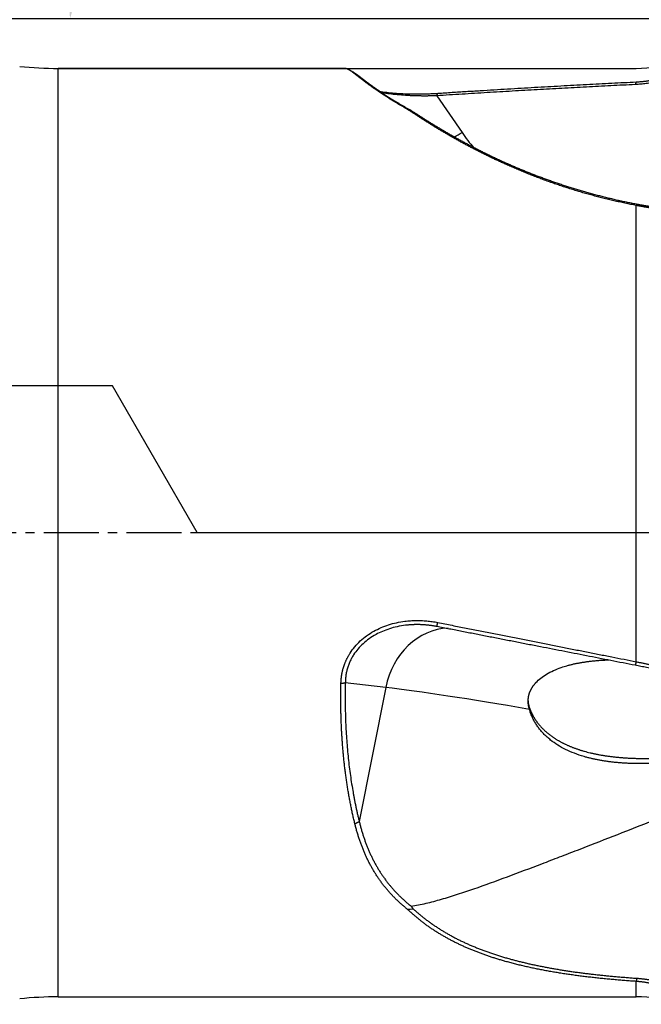
# Model space of a CAD drawing. Units: millimetres. Extents: x 156 to 274, y 222 to 296.
# Drawn here: x 241 to 249, y 237 to 251 of the extents above; entities that cross this region are included whole.
import ezdxf

# ---------------------------------------------------------------- set-up
doc = ezdxf.new("R2010")
doc.units = ezdxf.units.MM
doc.linetypes.add('CENTER2', pattern=[1.125, 0.75, -0.125, 0.125, -0.125])
for name, color, linetype in [('1', 4, 'Continuous'), ('4', 2, 'CENTER2'), ('NOCUT', 7, 'Continuous')]:
    doc.layers.add(name, color=color, linetype=linetype)
doc.styles.add('cesky', font='simplex.shx')
doc.dimstyles.get("Standard").update_dxf_attribs({"dimtxt": 0.18, "dimasz": 0.18, "dimexe": 0.18, "dimexo": 0.0625, "dimgap": 0.09, "dimtad": 0, "dimtih": 1, "dimtoh": 1, "dimdec": 4, "dimzin": 0, "dimdsep": 46, "dimtxsty": 'Standard', "dimcen": 0.09, "dimadec": 0, "dimazin": 0, "dimtfac": 1, "dimtdec": 4, "dimtofl": 0, "dimtmove": 0, "dimatfit": 3, "dimfxl": 1, "dimtolj": 1, "dimtzin": 0, "dimarcsym": 0})

# ---------------------------------------------------------------- blocks, each defined once
blk = doc.blocks.new('*D10')
at = {"color": 254, "lineweight": -2, "transparency": 16777216}
for p, q in [((257.144, 252.731), (257.144, 267.308)), ((255.144, 250.731), (240.567, 250.731))]:
    blk.add_line(p, q, dxfattribs=at)
blk.add_arc((257.144, 250.731), 15.577, 102.9009, 167.0991, dxfattribs=at)
at = {"color": 254, "lineweight": 13, "transparency": 16777216}
for points in [[(253.601, 266.495), (253.732, 265.336), (257.144, 266.308)], [(242.54, 254.143), (241.381, 254.275), (241.567, 250.731)]]:
    blk.add_solid(points, dxfattribs=at)
at = {"layer": 'Defpoints', "color": 0, "lineweight": 13, "transparency": 16777216}
for p in [(243.654, 258.52), (257.144, 252.731), (255.144, 250.731), (259.144, 250.731), (257.144, 248.731)]:
    blk.add_point(p, dxfattribs=at)
at = {"color": 254, "transparency": 16777216, "insert": (243.151, 266.157), "char_height": 3.5, "attachment_point": 5, "rotation": 42.212, "style": 'cesky'}
blk.add_mtext('\\A1;90°', dxfattribs=at)

msp = doc.modelspace()

# ---------------------------------------------------------------- linework, layer by layer
at = {"layer": '1'}
for p, q in [((245.3099, 250.0576), (241.4082, 250.0576)), ((241.4082, 237.4047), (241.4082, 250.0576)), ((246.5656, 249.6841), (246.9093, 249.1857)), ((249.2833, 241.9719), (249.2833, 248.1887)), ((245.8697, 241.6211), (245.319, 241.6855)), ((245.8697, 241.6211), (245.5087, 239.7941)), ((249.2833, 237.4047), (249.2833, 237.6145)), ((241.4082, 237.4047), (249.2833, 237.4047))]:
    msp.add_line(p, q, dxfattribs=at)
for centre, radius, start, end in [((241.4082, 255.0576), 5, 263.95531, 270), ((241.4082, 232.4047), 5, 90, 96.04469), ((249.2833, 235.8047), 1.6, 69.44396, 90)]:
    msp.add_arc(centre, radius, start, end, dxfattribs=at)
for centre, major_axis, ratio, start_param, end_param in [((246.7156, 249.6365), (-0.8233, -0.5676), 0.483262, 1.3470979, 1.4742098), ((250.2928, 251.2922), (-3.6752, -1.5789), 0.871395, 0.1729583, 0.2499845), ((246.7156, 241.4309), (-0.1162, -0.9932), 0.865827, 3.2711783, 4.621646), ((250.0992, 240.6701), (-4.9052, 0.9692), 0.04534, 5.2026349, 5.7609737)]:
    msp.add_ellipse(centre, major_axis=major_axis, ratio=ratio, start_param=start_param, end_param=end_param, dxfattribs=at)
for points, knots in [([(245.4495, 249.9824), (245.4471, 249.9844), (245.4422, 249.9882), (245.4351, 249.9937), (245.4281, 249.999), (245.4213, 250.0041), (245.4145, 250.0089), (245.408, 250.0135), (245.4015, 250.0179), (245.3953, 250.0221), (245.3891, 250.026), (245.3831, 250.0297), (245.3772, 250.0331), (245.3715, 250.0364), (245.3659, 250.0394), (245.3605, 250.0421), (245.3552, 250.0447), (245.35, 250.047), (245.345, 250.0491), (245.3401, 250.0509), (245.3353, 250.0526), (245.3307, 250.054), (245.3263, 250.0552), (245.322, 250.0561), (245.3178, 250.0568), (245.3137, 250.0573), (245.3103, 250.0575), (245.3082, 250.0576), (245.3073, 250.0576)], [0, 0, 0, 0, 0.0393728, 0.0787085, 0.1180077, 0.1572708, 0.1964984, 0.2356909, 0.2748488, 0.3139726, 0.3530627, 0.3921198, 0.4311442, 0.4701365, 0.5090971, 0.5480266, 0.5869255, 0.6257942, 0.6646333, 0.7034432, 0.7422245, 0.7809777, 0.8197032, 0.8584016, 0.8970734, 0.9357191, 0.9743392, 1, 1, 1, 1]), ([(249.2833, 249.8736), (249.2902, 249.8739), (249.304, 249.8747), (249.3247, 249.8761), (249.3453, 249.8778), (249.3658, 249.8796), (249.3862, 249.8818), (249.4066, 249.8841), (249.4268, 249.8867), (249.447, 249.8895), (249.4671, 249.8925), (249.4871, 249.8957), (249.507, 249.8991), (249.5267, 249.9028), (249.5464, 249.9066), (249.566, 249.9107), (249.5855, 249.9149), (249.6048, 249.9194), (249.624, 249.9241), (249.6432, 249.9289), (249.6622, 249.934), (249.681, 249.9392), (249.6998, 249.9446), (249.7184, 249.9503), (249.7369, 249.956), (249.7553, 249.962), (249.7735, 249.9682), (249.7916, 249.9745), (249.8096, 249.9809), (249.8274, 249.9876), (249.8392, 249.9922), (249.8451, 249.9944)], [0, 0, 0, 0, 0.0364323, 0.0727213, 0.1088675, 0.1448714, 0.1807333, 0.2164538, 0.2520333, 0.2874722, 0.3227709, 0.3579299, 0.3929497, 0.4278306, 0.4625731, 0.4971777, 0.5316448, 0.5659748, 0.6001682, 0.6342254, 0.6681469, 0.7019332, 0.7355847, 0.7691018, 0.802485, 0.8357349, 0.8688518, 0.9018363, 0.9346888, 0.9674099, 1, 1, 1, 1]), ([(246.1637, 249.5018), (246.1576, 249.5051), (246.1456, 249.5118), (246.1278, 249.5219), (246.1102, 249.5319), (246.0928, 249.5419), (246.0756, 249.5519), (246.0585, 249.5618), (246.0417, 249.5717), (246.0251, 249.5816), (246.0087, 249.5914), (245.9925, 249.6012), (245.9765, 249.6109), (245.9607, 249.6206), (245.9451, 249.6303), (245.9296, 249.6399), (245.9144, 249.6495), (245.8994, 249.659), (245.8846, 249.6684), (245.87, 249.6778), (245.8556, 249.6872), (245.8414, 249.6965), (245.8273, 249.7057), (245.8135, 249.7149), (245.7999, 249.724), (245.7865, 249.733), (245.7733, 249.7419), (245.7603, 249.7508), (245.7475, 249.7596), (245.7349, 249.7684), (245.7224, 249.777), (245.7102, 249.7856), (245.6982, 249.7941), (245.6864, 249.8025), (245.6748, 249.8108), (245.6634, 249.819), (245.6522, 249.8271), (245.6412, 249.8352), (245.6303, 249.8431), (245.6197, 249.8509), (245.6093, 249.8586), (245.5991, 249.8663), (245.5891, 249.8738), (245.5793, 249.8812), (245.5697, 249.8885), (245.5603, 249.8956), (245.551, 249.9027), (245.542, 249.9096), (245.5332, 249.9164), (245.5246, 249.9231), (245.5162, 249.9297), (245.508, 249.9361), (245.5, 249.9424), (245.4922, 249.9485), (245.4845, 249.9546), (245.4771, 249.9604), (245.4699, 249.9662), (245.4629, 249.9718), (245.4561, 249.9772), (245.4517, 249.9807), (245.4495, 249.9824)], [0, 0, 0, 0, 0.0164652, 0.032937, 0.0494167, 0.0659054, 0.0824043, 0.0989144, 0.115437, 0.1319732, 0.1485241, 0.1650909, 0.1816747, 0.1982766, 0.2148978, 0.2315394, 0.2482024, 0.2648881, 0.2815975, 0.2983317, 0.3150919, 0.3318791, 0.3486944, 0.3655389, 0.3824137, 0.3993199, 0.4162585, 0.4332305, 0.4502371, 0.4672793, 0.4843581, 0.5014746, 0.5186298, 0.5358247, 0.5530603, 0.5703377, 0.5876578, 0.6050216, 0.6224301, 0.6398844, 0.6573853, 0.6749338, 0.6925309, 0.7101775, 0.7278746, 0.7456231, 0.7634239, 0.7812779, 0.7991861, 0.8171493, 0.8351684, 0.8532444, 0.871378, 0.8895702, 0.9078217, 0.9261335, 0.9445065, 0.9629413, 0.9814389, 1, 1, 1, 1]), ([(245.5087, 249.9501), (245.5108, 249.9485), (245.5149, 249.9454), (245.5212, 249.9404), (245.5278, 249.9354), (245.5345, 249.9302), (245.5415, 249.9248), (245.5486, 249.9194), (245.5559, 249.9138), (245.5634, 249.908), (245.5711, 249.9021), (245.5791, 249.8961), (245.5872, 249.89), (245.5955, 249.8838), (245.604, 249.8774), (245.6127, 249.8709), (245.6216, 249.8642), (245.6307, 249.8575), (245.6401, 249.8506), (245.6496, 249.8436), (245.6594, 249.8365), (245.6693, 249.8293), (245.6795, 249.8219), (245.6899, 249.8145), (245.7004, 249.8069), (245.7113, 249.7992), (245.7223, 249.7915), (245.7335, 249.7836), (245.745, 249.7756), (245.7567, 249.7675), (245.7686, 249.7593), (245.7807, 249.751), (245.793, 249.7426), (245.8056, 249.7341), (245.8184, 249.7255), (245.8314, 249.7168), (245.8447, 249.708), (245.8581, 249.6992), (245.8718, 249.6902), (245.8858, 249.6812), (245.8999, 249.6721), (245.9143, 249.6629), (245.929, 249.6536), (245.9439, 249.6442), (245.959, 249.6348), (245.9743, 249.6253), (245.9899, 249.6157), (246.0057, 249.606), (246.0218, 249.5963), (246.0381, 249.5865), (246.0546, 249.5767), (246.0714, 249.5668), (246.0885, 249.5568), (246.1057, 249.5467), (246.1233, 249.5366), (246.141, 249.5265), (246.1591, 249.5163), (246.1773, 249.506), (246.1958, 249.4958), (246.2084, 249.4889), (246.2146, 249.4854)], [0, 0, 0, 0, 0.0177407, 0.0354444, 0.0531122, 0.0707451, 0.088344, 0.1059099, 0.1234439, 0.1409469, 0.1584199, 0.1758641, 0.1932803, 0.2106697, 0.2280332, 0.245372, 0.262687, 0.2799792, 0.2972499, 0.3144999, 0.3317303, 0.3489423, 0.3661369, 0.3833151, 0.4004781, 0.4176269, 0.4347625, 0.4518861, 0.4689987, 0.4861015, 0.5031955, 0.5202817, 0.5373614, 0.5544356, 0.5715053, 0.5885717, 0.6056358, 0.6226988, 0.6397617, 0.6568257, 0.6738918, 0.6909612, 0.7080348, 0.7251139, 0.7421995, 0.7592927, 0.7763945, 0.7935062, 0.8106287, 0.8277631, 0.8449105, 0.862072, 0.8792487, 0.8964417, 0.9136519, 0.9308805, 0.9481286, 0.9653972, 0.9826873, 1, 1, 1, 1]), ([(246.5792, 249.7188), (246.6439, 249.723), (246.7728, 249.7314), (246.965, 249.7436), (247.1552, 249.7554), (247.3435, 249.767), (247.5297, 249.7782), (247.714, 249.7891), (247.8963, 249.7996), (248.0765, 249.8099), (248.2548, 249.8198), (248.4311, 249.8295), (248.6054, 249.8389), (248.7777, 249.848), (248.948, 249.8568), (249.1163, 249.8653), (249.2279, 249.8708), (249.2833, 249.8736)], [0, 0, 0, 0, 0.0718047, 0.1428754, 0.2132121, 0.2828147, 0.3516834, 0.419818, 0.4872186, 0.5538853, 0.6198179, 0.6850166, 0.7494812, 0.8132119, 0.8762086, 0.9384713, 1, 1, 1, 1]), ([(245.7873, 249.7442), (245.7933, 249.7433), (245.833, 249.7377), (245.9089, 249.7285), (246.0183, 249.7189), (246.1057, 249.714), (246.1687, 249.7117), (246.2056, 249.7107), (246.2426, 249.71), (246.2796, 249.7096), (246.3168, 249.7096), (246.354, 249.7099), (246.3914, 249.7105), (246.4288, 249.7115), (246.4663, 249.7128), (246.5039, 249.7145), (246.5416, 249.7165), (246.5666, 249.718), (246.5792, 249.7188)], [0, 0, 0, 0, 0.0246783, 0.161494, 0.3009099, 0.44424, 0.4900298, 0.5357974, 0.5815785, 0.6274084, 0.6733227, 0.7193566, 0.765545, 0.8119226, 0.8585234, 0.9053813, 0.9525293, 1, 1, 1, 1]), ([(246.5656, 249.6841), (246.5595, 249.6839), (246.5473, 249.6835), (246.5291, 249.6829), (246.511, 249.6824), (246.493, 249.682), (246.4752, 249.6817), (246.4575, 249.6815), (246.44, 249.6813), (246.4226, 249.6812), (246.4054, 249.6811), (246.3884, 249.6812), (246.3715, 249.6812), (246.3548, 249.6814), (246.3383, 249.6816), (246.322, 249.6819), (246.3058, 249.6823), (246.2898, 249.6827), (246.274, 249.6831), (246.2584, 249.6837), (246.243, 249.6842), (246.2277, 249.6848), (246.2127, 249.6855), (246.1978, 249.6862), (246.1831, 249.687), (246.1686, 249.6878), (246.1544, 249.6886), (246.1067, 249.6916), (246.0281, 249.6978), (245.9225, 249.7092), (245.8551, 249.7187), (245.8225, 249.7238), (245.8214, 249.724)], [0, 0, 0, 0, 0.0247032, 0.0491636, 0.0733812, 0.0973562, 0.1210888, 0.144579, 0.1678271, 0.1908332, 0.2135975, 0.23612, 0.2584011, 0.2804408, 0.3022394, 0.323797, 0.3451139, 0.3661902, 0.3870261, 0.4076218, 0.4279777, 0.4480939, 0.4679706, 0.4876081, 0.5070066, 0.5261665, 0.545088, 0.5637714, 0.7159216, 0.8596237, 0.9951091, 1, 1, 1, 1]), ([(249.2833, 248.1894), (249.2704, 248.1919), (249.2447, 248.1969), (249.2063, 248.2045), (249.168, 248.2123), (249.1298, 248.2203), (249.0918, 248.2285), (249.0539, 248.2368), (249.0162, 248.2452), (248.9786, 248.2538), (248.9411, 248.2626), (248.9038, 248.2715), (248.8667, 248.2806), (248.8297, 248.2898), (248.7928, 248.2992), (248.7561, 248.3087), (248.7195, 248.3184), (248.6831, 248.3282), (248.6468, 248.3382), (248.6107, 248.3483), (248.5747, 248.3586), (248.5388, 248.369), (248.5031, 248.3795), (248.4676, 248.3902), (248.4321, 248.401), (248.3969, 248.412), (248.3617, 248.4231), (248.3268, 248.4343), (248.2919, 248.4457), (248.2572, 248.4571), (248.2227, 248.4688), (248.1883, 248.4805), (248.154, 248.4924), (248.1199, 248.5044), (248.0859, 248.5165), (248.0521, 248.5287), (248.0184, 248.5411), (247.9849, 248.5536), (247.9515, 248.5662), (247.9183, 248.5789), (247.8852, 248.5917), (247.8522, 248.6046), (247.8194, 248.6176), (247.7868, 248.6308), (247.7542, 248.644), (247.7219, 248.6574), (247.6896, 248.6708), (247.6576, 248.6843), (247.6256, 248.698), (247.5938, 248.7117), (247.5622, 248.7255), (247.5307, 248.7394), (247.4924, 248.7565), (247.4476, 248.7768), (247.3965, 248.8003), (247.346, 248.824), (247.296, 248.8478), (247.2467, 248.8718), (247.1979, 248.8959), (247.1496, 248.92), (247.102, 248.9443), (247.0549, 248.9687), (247.0083, 248.9931), (246.9624, 249.0176), (246.917, 249.0421), (246.8722, 249.0667), (246.828, 249.0913), (246.7843, 249.116), (246.7412, 249.1406), (246.6987, 249.1652), (246.6568, 249.1898), (246.6154, 249.2144), (246.5746, 249.2389), (246.5343, 249.2634), (246.4947, 249.2878), (246.4556, 249.3121), (246.4171, 249.3363), (246.3792, 249.3604), (246.3418, 249.3844), (246.305, 249.4082), (246.2688, 249.4319), (246.2331, 249.4554), (246.198, 249.4787), (246.1751, 249.4941), (246.1637, 249.5018)], [0, 0, 0, 0, 0.0100457, 0.0200729, 0.0300823, 0.0400742, 0.0500491, 0.0600076, 0.0699502, 0.0798773, 0.0897895, 0.0996872, 0.1095709, 0.1194412, 0.1292986, 0.1391435, 0.1489766, 0.1587982, 0.1686089, 0.1784093, 0.1881998, 0.197981, 0.2077534, 0.2175175, 0.2272739, 0.237023, 0.2467654, 0.2565017, 0.2662323, 0.2759578, 0.2856787, 0.2953955, 0.3051088, 0.3148192, 0.3245271, 0.334233, 0.3439376, 0.3536414, 0.3633448, 0.3730484, 0.3827528, 0.3924585, 0.402166, 0.4118759, 0.4215887, 0.4313048, 0.441025, 0.4507496, 0.4604793, 0.4702145, 0.4799558, 0.4897037, 0.4994587, 0.5156485, 0.5318108, 0.547948, 0.5640628, 0.5801575, 0.5962348, 0.6122972, 0.6283473, 0.6443876, 0.6604208, 0.6764494, 0.6924759, 0.708503, 0.7245332, 0.7405692, 0.7566134, 0.7726685, 0.788737, 0.8048215, 0.8209246, 0.8370487, 0.8531964, 0.8693703, 0.8855728, 0.9018064, 0.9180737, 0.934377, 0.9507189, 0.9671017, 0.983528, 1, 1, 1, 1]), ([(246.2457, 249.4664), (246.2515, 249.4626), (246.263, 249.455), (246.2806, 249.4435), (246.2983, 249.4319), (246.3163, 249.4203), (246.3343, 249.4087), (246.3526, 249.3969), (246.371, 249.3852), (246.3896, 249.3733), (246.4084, 249.3614), (246.4274, 249.3495), (246.4465, 249.3375), (246.4658, 249.3255), (246.4853, 249.3134), (246.505, 249.3013), (246.5249, 249.2891), (246.5449, 249.2769), (246.5651, 249.2646), (246.5855, 249.2523), (246.6061, 249.2399), (246.6269, 249.2276), (246.6478, 249.2152), (246.669, 249.2027), (246.6903, 249.1902), (246.7118, 249.1777), (246.7335, 249.1652), (246.7554, 249.1526), (246.7775, 249.14), (246.7998, 249.1274), (246.8222, 249.1148), (246.8449, 249.1021), (246.8677, 249.0894), (246.8908, 249.0768), (246.914, 249.064), (246.9374, 249.0513), (246.961, 249.0386), (246.9849, 249.0259), (247.0089, 249.0131), (247.0331, 249.0003), (247.0575, 248.9876), (247.0821, 248.9748), (247.1069, 248.9621), (247.1319, 248.9493), (247.1571, 248.9366), (247.1825, 248.9238), (247.2081, 248.9111), (247.2339, 248.8983), (247.2599, 248.8856), (247.2861, 248.8729), (247.3126, 248.8602), (247.3392, 248.8475), (247.366, 248.8349), (247.393, 248.8222), (247.4202, 248.8096), (247.4477, 248.797), (247.4753, 248.7845), (247.5032, 248.7719), (247.5312, 248.7594), (247.567, 248.7437), (247.6106, 248.7247), (247.6623, 248.7026), (247.7147, 248.6807), (247.7677, 248.659), (247.8213, 248.6374), (247.8756, 248.616), (247.9305, 248.5949), (247.986, 248.5739), (248.0422, 248.5532), (248.099, 248.5327), (248.1565, 248.5125), (248.2145, 248.4926), (248.2733, 248.4729), (248.3326, 248.4535), (248.3926, 248.4345), (248.4532, 248.4157), (248.5145, 248.3973), (248.5763, 248.3793), (248.6389, 248.3616), (248.702, 248.3442), (248.7658, 248.3273), (248.8302, 248.3108), (248.8952, 248.2947), (248.9608, 248.279), (249.0271, 248.2638), (249.0939, 248.249), (249.1614, 248.2347), (249.2295, 248.2209), (249.2752, 248.2121), (249.2981, 248.2077)], [0, 0, 0, 0, 0.0083956, 0.0167923, 0.0251905, 0.0335906, 0.041993, 0.050398, 0.0588061, 0.0672175, 0.0756327, 0.0840521, 0.092476, 0.1009048, 0.1093388, 0.1177785, 0.1262242, 0.1346763, 0.1431352, 0.1516011, 0.1600746, 0.1685559, 0.1770455, 0.1855436, 0.1940507, 0.2025671, 0.2110932, 0.2196294, 0.2281759, 0.2367332, 0.2453016, 0.2538815, 0.2624733, 0.2710772, 0.2796936, 0.2883229, 0.2969654, 0.3056215, 0.3142915, 0.3229758, 0.3316747, 0.3403885, 0.3491176, 0.3578623, 0.366623, 0.3753999, 0.3841934, 0.3930039, 0.4018317, 0.4106771, 0.4195403, 0.4284218, 0.4373219, 0.4462408, 0.4551789, 0.4641366, 0.473114, 0.4821115, 0.4911295, 0.5001682, 0.5164034, 0.532696, 0.5490476, 0.56546, 0.5819348, 0.5984736, 0.6150781, 0.6317498, 0.6484903, 0.6653011, 0.6821839, 0.69914, 0.7161711, 0.7332785, 0.7504638, 0.7677284, 0.7850736, 0.802501, 0.8200118, 0.8376074, 0.8552892, 0.8730585, 0.8909166, 0.9088648, 0.9269042, 0.9450363, 0.9632621, 0.981583, 1, 1, 1, 1]), ([(249.8451, 248.1159), (249.8388, 248.1163), (249.8262, 248.1171), (249.8072, 248.1183), (249.7882, 248.1197), (249.7693, 248.1212), (249.7504, 248.1227), (249.7315, 248.1243), (249.7127, 248.1261), (249.6939, 248.1279), (249.6752, 248.1298), (249.6565, 248.1317), (249.6379, 248.1338), (249.6194, 248.1359), (249.6009, 248.1381), (249.5825, 248.1404), (249.5642, 248.1428), (249.546, 248.1452), (249.5278, 248.1477), (249.5097, 248.1503), (249.4917, 248.1529), (249.4738, 248.1556), (249.456, 248.1584), (249.4383, 248.1613), (249.4206, 248.1642), (249.4031, 248.1671), (249.3857, 248.1702), (249.3683, 248.1732), (249.3511, 248.1764), (249.334, 248.1796), (249.317, 248.1828), (249.3001, 248.1861), (249.2889, 248.1883), (249.2833, 248.1894)], [0, 0, 0, 0, 0.0359249, 0.0715992, 0.1070237, 0.1421991, 0.1771261, 0.2118051, 0.2462371, 0.2804225, 0.314362, 0.3480562, 0.3815057, 0.4147112, 0.4476732, 0.4803922, 0.512869, 0.5451041, 0.5770979, 0.6088512, 0.6403644, 0.6716382, 0.702673, 0.7334694, 0.7640279, 0.7943492, 0.8244338, 0.8542821, 0.8838948, 0.9132724, 0.9424154, 0.9713244, 1, 1, 1, 1]), ([(249.2981, 248.2077), (249.305, 248.2064), (249.3187, 248.2039), (249.3393, 248.2001), (249.3598, 248.1965), (249.3803, 248.193), (249.4007, 248.1896), (249.4211, 248.1863), (249.4415, 248.1831), (249.4618, 248.1801), (249.4821, 248.1771), (249.5023, 248.1742), (249.5225, 248.1715), (249.5427, 248.1688), (249.5628, 248.1663), (249.5829, 248.1639), (249.6029, 248.1615), (249.6229, 248.1593), (249.6428, 248.1572), (249.6627, 248.1552), (249.6826, 248.1533), (249.7024, 248.1515), (249.7222, 248.1498), (249.7419, 248.1482), (249.7616, 248.1467), (249.7812, 248.1453), (249.8008, 248.144), (249.8203, 248.1428), (249.8398, 248.1417), (249.8593, 248.1407), (249.8722, 248.1401), (249.8786, 248.1398)], [0, 0, 0, 0, 0.0341288, 0.0682391, 0.1023359, 0.1364239, 0.1705081, 0.2045934, 0.2386848, 0.272787, 0.3069051, 0.3410438, 0.3752082, 0.409403, 0.4436331, 0.4779033, 0.5122185, 0.5465835, 0.5810031, 0.615482, 0.650025, 0.6846368, 0.719322, 0.7540853, 0.7889314, 0.8238648, 0.8588901, 0.8940118, 0.9292344, 0.9645623, 1, 1, 1, 1]), ([(245.2598, 241.6761), (245.2599, 241.6809), (245.2601, 241.6904), (245.2608, 241.7047), (245.2616, 241.7188), (245.2627, 241.733), (245.2641, 241.747), (245.2656, 241.761), (245.2675, 241.775), (245.2695, 241.7888), (245.2718, 241.8026), (245.2744, 241.8163), (245.2772, 241.8299), (245.2802, 241.8435), (245.2835, 241.857), (245.287, 241.8704), (245.2908, 241.8838), (245.2948, 241.8971), (245.299, 241.9103), (245.3035, 241.9234), (245.3082, 241.9365), (245.3132, 241.9495), (245.3184, 241.9624), (245.3239, 241.9753), (245.3296, 241.9881), (245.3355, 242.0008), (245.3417, 242.0134), (245.3481, 242.026), (245.3547, 242.0384), (245.3617, 242.0508), (245.3688, 242.0632), (245.3762, 242.0754), (245.4004, 242.1141), (245.4462, 242.1768), (245.5222, 242.2567), (245.6095, 242.3278), (245.7046, 242.388), (245.805, 242.4376), (245.9089, 242.4766), (246.0183, 242.5058), (246.1057, 242.5207), (246.1687, 242.5277), (246.2056, 242.5308), (246.2426, 242.5329), (246.2796, 242.534), (246.3168, 242.5341), (246.354, 242.5331), (246.3914, 242.5312), (246.4288, 242.5282), (246.4663, 242.5243), (246.5039, 242.5193), (246.5416, 242.5133), (246.5666, 242.5085), (246.5792, 242.5061)], [0, 0, 0, 0, 0.0084, 0.0167578, 0.0250754, 0.0333552, 0.0415993, 0.0498102, 0.05799, 0.0661413, 0.0742662, 0.0823673, 0.090447, 0.0985077, 0.1065518, 0.1145818, 0.1226003, 0.1306096, 0.1386124, 0.1466111, 0.1546082, 0.1626062, 0.1706077, 0.1786152, 0.1866312, 0.1946581, 0.2026985, 0.2107548, 0.2188296, 0.2269251, 0.235044, 0.2431885, 0.251361, 0.3129486, 0.374538, 0.4371482, 0.5017495, 0.5625684, 0.6239302, 0.6864582, 0.7507418, 0.7712785, 0.7918053, 0.812338, 0.8328928, 0.8534853, 0.8741315, 0.894847, 0.9156473, 0.9365478, 0.9575635, 0.9787094, 1, 1, 1, 1]), ([(246.5656, 242.4511), (246.5595, 242.4523), (246.5473, 242.4546), (246.5291, 242.4578), (246.511, 242.4607), (246.493, 242.4633), (246.4752, 242.4658), (246.4575, 242.4679), (246.44, 242.4699), (246.4226, 242.4715), (246.4054, 242.473), (246.3884, 242.4742), (246.3715, 242.4753), (246.3548, 242.4761), (246.3383, 242.4767), (246.322, 242.4771), (246.3058, 242.4773), (246.2898, 242.4773), (246.274, 242.4771), (246.2584, 242.4767), (246.243, 242.4762), (246.2277, 242.4755), (246.2127, 242.4746), (246.1978, 242.4736), (246.1831, 242.4724), (246.1686, 242.4711), (246.1544, 242.4696), (246.1067, 242.4641), (246.0281, 242.4509), (245.9225, 242.4229), (245.826, 242.3871), (245.7327, 242.3421), (245.6437, 242.2868), (245.5607, 242.22), (245.4899, 242.1466), (245.4448, 242.086), (245.4182, 242.0431), (245.4048, 242.0195), (245.3924, 241.9955), (245.3809, 241.9712), (245.3704, 241.9466), (245.3608, 241.9216), (245.3522, 241.8963), (245.3446, 241.8707), (245.338, 241.8448), (245.3323, 241.8188), (245.3277, 241.7924), (245.324, 241.7659), (245.3213, 241.7393), (245.3195, 241.7124), (245.3192, 241.6945), (245.319, 241.6855)], [0, 0, 0, 0, 0.0110701, 0.0220314, 0.0328839, 0.0436277, 0.0542629, 0.0647895, 0.0752075, 0.0855171, 0.0957184, 0.1058113, 0.115796, 0.1256725, 0.135441, 0.1451015, 0.1546542, 0.164099, 0.1734361, 0.1826655, 0.1917875, 0.2008021, 0.2097093, 0.2185094, 0.2272023, 0.2357884, 0.2442676, 0.25264, 0.3208224, 0.3852189, 0.4459333, 0.5030893, 0.5689256, 0.6320607, 0.6928568, 0.751719, 0.7682039, 0.7846508, 0.8010707, 0.8174747, 0.8338737, 0.8502789, 0.8667012, 0.8831516, 0.8996412, 0.9161807, 0.9327809, 0.9494525, 0.966206, 0.9830518, 1, 1, 1, 1]), ([(246.5792, 242.5061), (246.6439, 242.4933), (246.7728, 242.4678), (246.965, 242.4298), (247.1552, 242.3921), (247.3435, 242.3549), (247.5297, 242.3181), (247.714, 242.2816), (247.8963, 242.2456), (248.0765, 242.21), (248.2548, 242.1748), (248.4311, 242.14), (248.6054, 242.1056), (248.7777, 242.0716), (248.948, 242.038), (249.1163, 242.0048), (249.2279, 241.9828), (249.2833, 241.9719)], [0, 0, 0, 0, 0.0718047, 0.1428754, 0.2132121, 0.2828147, 0.3516834, 0.419818, 0.4872186, 0.5538853, 0.6198179, 0.6850166, 0.7494812, 0.8132119, 0.8762086, 0.9384713, 1, 1, 1, 1]), ([(247.8284, 241.3227), (247.8274, 241.326), (247.8254, 241.3325), (247.8228, 241.3423), (247.8204, 241.3522), (247.8182, 241.3619), (247.8163, 241.3717), (247.8147, 241.3814), (247.8134, 241.3911), (247.8123, 241.4008), (247.8114, 241.4104), (247.8109, 241.42), (247.8106, 241.4296), (247.8106, 241.4391), (247.8108, 241.4486), (247.8113, 241.4581), (247.812, 241.4675), (247.8131, 241.4768), (247.8144, 241.4862), (247.8159, 241.4955), (247.8177, 241.5047), (247.8198, 241.5139), (247.8222, 241.5231), (247.8248, 241.5322), (247.8276, 241.5412), (247.8308, 241.5503), (247.8342, 241.5592), (247.8378, 241.5682), (247.8417, 241.577), (247.8459, 241.5858), (247.8503, 241.5946), (247.855, 241.6033), (247.86, 241.612), (247.8652, 241.6205), (247.8707, 241.6291), (247.8764, 241.6376), (247.8824, 241.646), (247.8887, 241.6543), (247.8952, 241.6626), (247.902, 241.6708), (247.909, 241.679), (247.9336, 241.7064), (247.9822, 241.7508), (248.0628, 241.8056), (248.1573, 241.8542), (248.2383, 241.8859), (248.3, 241.9062), (248.3387, 241.9176), (248.3788, 241.9284), (248.4204, 241.9385), (248.4633, 241.9479), (248.5077, 241.9565), (248.5533, 241.9643), (248.6003, 241.9714), (248.6487, 241.9777), (248.6983, 241.9832), (248.7491, 241.9878), (248.8011, 241.9917), (248.8544, 241.9948), (248.8904, 241.9962), (248.9086, 241.9968), (248.9087, 241.9968)], [0, 0, 0, 0, 0.0072772, 0.0144829, 0.0216206, 0.0286938, 0.035706, 0.0426609, 0.0495623, 0.0564141, 0.0632202, 0.0699846, 0.0767114, 0.083405, 0.0900694, 0.096709, 0.1033283, 0.1099314, 0.116523, 0.1231073, 0.1296889, 0.1362722, 0.1428617, 0.1494617, 0.1560766, 0.1627109, 0.1693687, 0.1760543, 0.1827719, 0.1895256, 0.1963193, 0.2031571, 0.2100428, 0.2169801, 0.2239726, 0.2310239, 0.2381374, 0.2453164, 0.2525641, 0.2598836, 0.2672779, 0.2747499, 0.3356834, 0.4017829, 0.4738624, 0.5524541, 0.5790901, 0.606539, 0.6348061, 0.6638951, 0.6938077, 0.7245445, 0.7561043, 0.788485, 0.8216835, 0.8556952, 0.890515, 0.9261369, 0.9625539, 0.9997585, 1, 1, 1, 1]), ([(249.2833, 241.9719), (249.2902, 241.9704), (249.304, 241.9676), (249.3247, 241.9633), (249.3453, 241.9591), (249.3658, 241.9548), (249.3862, 241.9506), (249.4066, 241.9464), (249.4268, 241.9422), (249.447, 241.938), (249.4671, 241.9338), (249.4871, 241.9296), (249.507, 241.9254), (249.5267, 241.9213), (249.5464, 241.9171), (249.566, 241.913), (249.5855, 241.9088), (249.6048, 241.9047), (249.624, 241.9006), (249.6432, 241.8965), (249.6622, 241.8925), (249.681, 241.8884), (249.6998, 241.8844), (249.7184, 241.8804), (249.7369, 241.8764), (249.7553, 241.8724), (249.7735, 241.8684), (249.7916, 241.8645), (249.8096, 241.8606), (249.8274, 241.8567), (249.8392, 241.8541), (249.8451, 241.8528)], [0, 0, 0, 0, 0.0364323, 0.0727213, 0.1088675, 0.1448714, 0.1807333, 0.2164538, 0.2520333, 0.2874722, 0.3227709, 0.3579299, 0.3929497, 0.4278306, 0.4625731, 0.4971777, 0.5316448, 0.5659748, 0.6001682, 0.6342254, 0.6681469, 0.7019332, 0.7355847, 0.7691018, 0.802485, 0.8357349, 0.8688518, 0.9018363, 0.9346888, 0.9674099, 1, 1, 1, 1]), ([(245.4495, 239.7635), (245.4471, 239.7735), (245.4422, 239.7933), (245.4351, 239.8232), (245.4281, 239.8533), (245.4213, 239.8835), (245.4145, 239.9138), (245.408, 239.9443), (245.4015, 239.9749), (245.3953, 240.0056), (245.3891, 240.0364), (245.3831, 240.0674), (245.3772, 240.0985), (245.3715, 240.1297), (245.3659, 240.161), (245.3605, 240.1925), (245.3552, 240.224), (245.35, 240.2557), (245.345, 240.2875), (245.3401, 240.3194), (245.3353, 240.3515), (245.3307, 240.3836), (245.3263, 240.4159), (245.322, 240.4482), (245.3178, 240.4807), (245.3137, 240.5133), (245.3098, 240.546), (245.3061, 240.5788), (245.3024, 240.6117), (245.299, 240.6447), (245.2956, 240.6778), (245.2924, 240.711), (245.2894, 240.7443), (245.2864, 240.7777), (245.2837, 240.8112), (245.281, 240.8448), (245.2785, 240.8785), (245.2762, 240.9123), (245.2739, 240.9461), (245.2719, 240.9801), (245.2699, 241.0141), (245.2681, 241.0483), (245.2665, 241.0825), (245.265, 241.1168), (245.2636, 241.1512), (245.2623, 241.1856), (245.2612, 241.2202), (245.2603, 241.2548), (245.2595, 241.2895), (245.2588, 241.3243), (245.2583, 241.3592), (245.2579, 241.3941), (245.2576, 241.4291), (245.2575, 241.4642), (245.2575, 241.4993), (245.2577, 241.5345), (245.258, 241.5698), (245.2585, 241.6052), (245.259, 241.6406), (245.2595, 241.6642), (245.2598, 241.6761)], [0, 0, 0, 0, 0.0175942, 0.0351718, 0.0527331, 0.0702783, 0.0878076, 0.1053212, 0.1228194, 0.1403023, 0.1577702, 0.1752233, 0.1926618, 0.210086, 0.227496, 0.2448921, 0.2622745, 0.2796434, 0.2969991, 0.3143418, 0.3316717, 0.348989, 0.3662939, 0.3835868, 0.4008677, 0.418137, 0.4353948, 0.4526415, 0.4698771, 0.487102, 0.5043164, 0.5215205, 0.5387145, 0.5558987, 0.5730732, 0.5902384, 0.6073945, 0.6245417, 0.6416802, 0.6588102, 0.6759321, 0.6930459, 0.7101521, 0.7272507, 0.744342, 0.7614264, 0.7785039, 0.7955748, 0.8126394, 0.8296979, 0.8467506, 0.8637976, 0.8808393, 0.8978758, 0.9149074, 0.9319343, 0.9489568, 0.9659751, 0.9829894, 1, 1, 1, 1]), ([(247.8086, 241.4392), (247.8087, 241.4384), (247.8093, 241.431), (247.8109, 241.417), (247.8143, 241.3972), (247.8188, 241.3772), (247.8227, 241.364), (247.8247, 241.3573)], [0, 0, 0, 0, 0.0280889, 0.265355, 0.5060727, 0.7507828, 1, 1, 1, 1]), ([(247.8247, 241.3573), (247.8259, 241.3533), (247.8285, 241.3453), (247.8326, 241.3334), (247.837, 241.3215), (247.8416, 241.3096), (247.8465, 241.2978), (247.8515, 241.2861), (247.8569, 241.2744), (247.8624, 241.2628), (247.8682, 241.2512), (247.8742, 241.2397), (247.8805, 241.2282), (247.887, 241.2169), (247.8937, 241.2056), (247.9007, 241.1943), (247.9079, 241.1832), (247.9153, 241.1721), (247.923, 241.1611), (247.9309, 241.1501), (247.9391, 241.1393), (247.9474, 241.1285), (247.956, 241.1178), (247.9649, 241.1073), (247.974, 241.0968), (247.9833, 241.0863), (247.9928, 241.076), (248.0026, 241.0658), (248.0126, 241.0557), (248.0228, 241.0457), (248.0333, 241.0357), (248.044, 241.0259), (248.0549, 241.0162), (248.066, 241.0066), (248.0774, 240.9971), (248.089, 240.9877), (248.1009, 240.9784), (248.1129, 240.9692), (248.1252, 240.9602), (248.1377, 240.9512), (248.1504, 240.9424), (248.1634, 240.9337), (248.1766, 240.9251), (248.19, 240.9166), (248.2036, 240.9082), (248.2174, 240.9), (248.2315, 240.8919), (248.2458, 240.8839), (248.2603, 240.876), (248.275, 240.8683), (248.29, 240.8607), (248.3051, 240.8532), (248.3205, 240.8459), (248.3361, 240.8386), (248.3519, 240.8316), (248.3679, 240.8246), (248.3841, 240.8178), (248.4006, 240.8111), (248.4172, 240.8045), (248.4341, 240.7981), (248.4512, 240.7918), (248.4685, 240.7857), (248.4859, 240.7796), (248.5036, 240.7738), (248.5216, 240.768), (248.5397, 240.7624), (248.558, 240.7569), (248.5831, 240.7497), (248.6153, 240.741), (248.6551, 240.731), (248.6962, 240.7215), (248.7384, 240.7125), (248.782, 240.7041), (248.8267, 240.6963), (248.8726, 240.6891), (248.9198, 240.6824), (248.9681, 240.6764), (249.0177, 240.6711), (249.0685, 240.6664), (249.1204, 240.6624), (249.1735, 240.6591), (249.2277, 240.6566), (249.2832, 240.6547), (249.3397, 240.6536), (249.3974, 240.6532), (249.4562, 240.6536), (249.5161, 240.6548), (249.5771, 240.6567), (249.6181, 240.6585), (249.6388, 240.6595)], [0, 0, 0, 0, 0.0060824, 0.0121916, 0.0183287, 0.0244946, 0.0306904, 0.0369169, 0.043175, 0.0494658, 0.0557901, 0.0621488, 0.0685427, 0.0749728, 0.08144, 0.0879449, 0.0944885, 0.1010716, 0.1076949, 0.1143593, 0.1210655, 0.1278141, 0.1346061, 0.1414421, 0.1483228, 0.1552489, 0.162221, 0.1692399, 0.1763062, 0.1834206, 0.1905836, 0.1977959, 0.2050581, 0.2123707, 0.2197344, 0.2271498, 0.2346173, 0.2421375, 0.2497109, 0.2573382, 0.2650197, 0.272756, 0.2805475, 0.2883948, 0.2962983, 0.3042584, 0.3122757, 0.3203505, 0.3284833, 0.3366745, 0.3449245, 0.3532337, 0.3616025, 0.3700313, 0.3785205, 0.3870704, 0.3956815, 0.4043539, 0.4130882, 0.4218846, 0.4307435, 0.4396652, 0.44865, 0.4576983, 0.4668102, 0.4759862, 0.4852265, 0.4945315, 0.5137967, 0.5335311, 0.553737, 0.5744167, 0.595572, 0.617205, 0.6393174, 0.6619109, 0.684987, 0.7085472, 0.7325928, 0.7571252, 0.7821455, 0.807655, 0.8336546, 0.8601455, 0.8871285, 0.9146046, 0.9425747, 0.9710396, 1, 1, 1, 1]), ([(249.6298, 240.5937), (249.6195, 240.593), (249.5989, 240.5917), (249.5682, 240.5899), (249.5377, 240.5884), (249.5074, 240.587), (249.4773, 240.5859), (249.4475, 240.5849), (249.4179, 240.5842), (249.3885, 240.5837), (249.3594, 240.5834), (249.3305, 240.5833), (249.3018, 240.5834), (249.2734, 240.5838), (249.2452, 240.5843), (249.2172, 240.5851), (249.1894, 240.5861), (249.1619, 240.5872), (249.1346, 240.5886), (249.1076, 240.5902), (249.0808, 240.5921), (249.0542, 240.5941), (249.0279, 240.5963), (249.0018, 240.5988), (248.9759, 240.6014), (248.9503, 240.6043), (248.9249, 240.6074), (248.8997, 240.6107), (248.8748, 240.6142), (248.8501, 240.6179), (248.8256, 240.6219), (248.8014, 240.626), (248.7775, 240.6304), (248.7537, 240.635), (248.7302, 240.6398), (248.7069, 240.6448), (248.6839, 240.65), (248.6611, 240.6554), (248.6386, 240.661), (248.6162, 240.6669), (248.5942, 240.673), (248.5349, 240.69), (248.4422, 240.721), (248.322, 240.7733), (248.213, 240.8337), (248.1388, 240.8859), (248.0931, 240.9232), (248.0711, 240.9422), (248.0501, 240.9615), (248.0299, 240.9812), (248.0105, 241.0013), (247.9921, 241.0218), (247.9744, 241.0427), (247.9577, 241.0639), (247.9417, 241.0855), (247.9267, 241.1075), (247.9124, 241.1298), (247.899, 241.1526), (247.8864, 241.1757), (247.8747, 241.1992), (247.8638, 241.2231), (247.8537, 241.2474), (247.8444, 241.2721), (247.8359, 241.2972), (247.8309, 241.3142), (247.8284, 241.3227)], [0, 0, 0, 0, 0.0142414, 0.0283809, 0.0424189, 0.0563562, 0.0701935, 0.0839315, 0.0975709, 0.1111124, 0.1245568, 0.1379048, 0.1511573, 0.1643149, 0.1773786, 0.1903491, 0.2032273, 0.2160141, 0.2287103, 0.241317, 0.2538349, 0.266265, 0.2786084, 0.2908659, 0.3030386, 0.3151276, 0.3271338, 0.3390583, 0.3509023, 0.3626669, 0.3743531, 0.3859622, 0.3974953, 0.4089537, 0.4203385, 0.4316511, 0.4428927, 0.4540646, 0.4651682, 0.4762047, 0.4871757, 0.4980824, 0.5648966, 0.6285057, 0.6893721, 0.7480232, 0.7625693, 0.7769052, 0.7910414, 0.8049884, 0.8187573, 0.8323599, 0.8458079, 0.859114, 0.8722908, 0.8853515, 0.8983098, 0.9111794, 0.9239745, 0.9367096, 0.9493993, 0.9620582, 0.9747014, 0.9873437, 1, 1, 1, 1]), ([(246.2146, 238.6419), (246.2813, 238.6507), (246.3494, 238.6638), (246.4882, 238.6957), (246.5589, 238.7145), (246.6669, 238.7456), (246.7032, 238.7565), (246.7761, 238.779), (246.8127, 238.7906), (246.9228, 238.8264), (246.9969, 238.8514), (247.2209, 238.9292), (247.3727, 238.9845), (247.6816, 239.099), (247.8387, 239.1583), (248.0783, 239.2496), (248.1589, 239.2804), (248.3203, 239.3424), (248.4011, 239.3735), (248.6442, 239.4674), (248.8069, 239.5306), (249.1336, 239.6584), (249.2976, 239.7229), (249.6267, 239.8538), (249.7917, 239.92), (249.9572, 239.9875)], [0, 0, 0, 0, 0.0625, 0.0625, 0.125, 0.125, 0.15625, 0.15625, 0.1875, 0.1875, 0.25, 0.25, 0.375, 0.375, 0.5, 0.5, 0.5625, 0.5625, 0.625, 0.625, 0.75, 0.75, 0.875, 0.875, 1, 1, 1, 1]), ([(245.5087, 239.7941), (245.5108, 239.7858), (245.5149, 239.7692), (245.5212, 239.7446), (245.5278, 239.72), (245.5345, 239.6957), (245.5415, 239.6715), (245.5486, 239.6476), (245.5559, 239.6238), (245.5634, 239.6002), (245.5711, 239.5767), (245.5791, 239.5535), (245.5872, 239.5304), (245.5955, 239.5075), (245.604, 239.4848), (245.6127, 239.4622), (245.6216, 239.4399), (245.6307, 239.4177), (245.6401, 239.3957), (245.6496, 239.3738), (245.6594, 239.3522), (245.6693, 239.3307), (245.6795, 239.3094), (245.6899, 239.2883), (245.7004, 239.2673), (245.7113, 239.2465), (245.7223, 239.2259), (245.7335, 239.2055), (245.745, 239.1852), (245.7567, 239.1652), (245.7686, 239.1452), (245.7807, 239.1255), (245.793, 239.1059), (245.8056, 239.0866), (245.8184, 239.0673), (245.8314, 239.0483), (245.8447, 239.0294), (245.8581, 239.0107), (245.8718, 238.9922), (245.8858, 238.9738), (245.8999, 238.9556), (245.9143, 238.9376), (245.929, 238.9197), (245.9439, 238.902), (245.959, 238.8845), (245.9743, 238.8672), (245.9899, 238.85), (246.0057, 238.833), (246.0218, 238.8162), (246.0381, 238.7995), (246.0546, 238.783), (246.0714, 238.7666), (246.0885, 238.7505), (246.1057, 238.7344), (246.1233, 238.7186), (246.141, 238.7029), (246.1591, 238.6874), (246.1773, 238.6721), (246.1958, 238.6569), (246.2084, 238.6469), (246.2146, 238.6419)], [0, 0, 0, 0, 0.0177407, 0.0354444, 0.0531122, 0.0707451, 0.088344, 0.1059099, 0.1234439, 0.1409469, 0.1584199, 0.1758641, 0.1932803, 0.2106697, 0.2280332, 0.245372, 0.262687, 0.2799792, 0.2972499, 0.3144999, 0.3317303, 0.3489423, 0.3661369, 0.3833151, 0.4004781, 0.4176269, 0.4347625, 0.4518861, 0.4689987, 0.4861015, 0.5031955, 0.5202817, 0.5373614, 0.5544356, 0.5715053, 0.5885717, 0.6056358, 0.6226988, 0.6397617, 0.6568257, 0.6738918, 0.6909612, 0.7080348, 0.7251139, 0.7421995, 0.7592927, 0.7763945, 0.7935062, 0.8106287, 0.8277631, 0.8449105, 0.862072, 0.8792487, 0.8964417, 0.9136519, 0.9308805, 0.9481286, 0.9653972, 0.9826873, 1, 1, 1, 1]), ([(246.1637, 238.6002), (246.1576, 238.605), (246.1456, 238.6146), (246.1278, 238.6293), (246.1102, 238.6441), (246.0928, 238.6591), (246.0756, 238.6743), (246.0585, 238.6896), (246.0417, 238.7052), (246.0251, 238.7209), (246.0087, 238.7368), (245.9925, 238.7528), (245.9765, 238.7691), (245.9607, 238.7855), (245.9451, 238.8022), (245.9296, 238.819), (245.9144, 238.836), (245.8994, 238.8532), (245.8846, 238.8706), (245.87, 238.8882), (245.8556, 238.9059), (245.8414, 238.9239), (245.8273, 238.9421), (245.8135, 238.9604), (245.7999, 238.979), (245.7865, 238.9978), (245.7733, 239.0167), (245.7603, 239.0359), (245.7475, 239.0553), (245.7349, 239.0749), (245.7224, 239.0947), (245.7102, 239.1146), (245.6982, 239.1349), (245.6864, 239.1553), (245.6748, 239.1759), (245.6634, 239.1967), (245.6522, 239.2178), (245.6412, 239.2391), (245.6303, 239.2605), (245.6197, 239.2822), (245.6093, 239.3042), (245.5991, 239.3263), (245.5891, 239.3487), (245.5793, 239.3712), (245.5697, 239.394), (245.5603, 239.4171), (245.551, 239.4403), (245.542, 239.4638), (245.5332, 239.4875), (245.5246, 239.5114), (245.5162, 239.5356), (245.508, 239.56), (245.5, 239.5846), (245.4922, 239.6095), (245.4845, 239.6346), (245.4771, 239.6599), (245.4699, 239.6855), (245.4629, 239.7113), (245.4561, 239.7373), (245.4517, 239.7548), (245.4495, 239.7635)], [0, 0, 0, 0, 0.0164652, 0.032937, 0.0494167, 0.0659054, 0.0824043, 0.0989144, 0.115437, 0.1319732, 0.1485241, 0.1650909, 0.1816747, 0.1982766, 0.2148978, 0.2315394, 0.2482024, 0.2648881, 0.2815975, 0.2983317, 0.3150919, 0.3318791, 0.3486944, 0.3655389, 0.3824137, 0.3993199, 0.4162585, 0.4332305, 0.4502371, 0.4672793, 0.4843581, 0.5014746, 0.5186298, 0.5358247, 0.5530603, 0.5703377, 0.5876578, 0.6050216, 0.6224301, 0.6398844, 0.6573853, 0.6749338, 0.6925309, 0.7101775, 0.7278746, 0.7456231, 0.7634239, 0.7812779, 0.7991861, 0.8171493, 0.8351684, 0.8532444, 0.871378, 0.8895702, 0.9078217, 0.9261335, 0.9445065, 0.9629413, 0.9814389, 1, 1, 1, 1]), ([(249.2833, 237.6148), (249.2704, 237.6157), (249.2447, 237.6175), (249.2063, 237.6203), (249.168, 237.6231), (249.1298, 237.6261), (249.0918, 237.6291), (249.0539, 237.6323), (249.0162, 237.6355), (248.9786, 237.6388), (248.9411, 237.6422), (248.9038, 237.6457), (248.8667, 237.6492), (248.8297, 237.6529), (248.7928, 237.6567), (248.7561, 237.6605), (248.7195, 237.6645), (248.6831, 237.6686), (248.6468, 237.6727), (248.6107, 237.677), (248.5747, 237.6814), (248.5388, 237.6859), (248.5031, 237.6905), (248.4676, 237.6952), (248.4321, 237.7), (248.3969, 237.7049), (248.3617, 237.71), (248.3268, 237.7151), (248.2919, 237.7204), (248.2572, 237.7258), (248.2227, 237.7314), (248.1883, 237.737), (248.154, 237.7428), (248.1199, 237.7487), (248.0859, 237.7547), (248.0521, 237.7609), (248.0184, 237.7672), (247.9849, 237.7737), (247.9515, 237.7803), (247.9183, 237.787), (247.8852, 237.7939), (247.8522, 237.8009), (247.8194, 237.808), (247.7868, 237.8153), (247.7542, 237.8228), (247.7219, 237.8304), (247.6896, 237.8382), (247.6576, 237.8461), (247.6256, 237.8542), (247.5938, 237.8625), (247.5622, 237.8709), (247.5307, 237.8795), (247.4924, 237.8902), (247.4476, 237.9031), (247.3965, 237.9185), (247.346, 237.9343), (247.296, 237.9506), (247.2467, 237.9673), (247.1979, 237.9845), (247.1496, 238.0022), (247.102, 238.0205), (247.0549, 238.0392), (247.0083, 238.0584), (246.9624, 238.0782), (246.917, 238.0985), (246.8722, 238.1194), (246.828, 238.1408), (246.7843, 238.1628), (246.7412, 238.1853), (246.6987, 238.2085), (246.6568, 238.2323), (246.6154, 238.2566), (246.5746, 238.2816), (246.5343, 238.3072), (246.4947, 238.3335), (246.4556, 238.3604), (246.4171, 238.3879), (246.3792, 238.4161), (246.3418, 238.4451), (246.305, 238.4747), (246.2688, 238.5049), (246.2331, 238.536), (246.198, 238.5677), (246.1751, 238.5893), (246.1637, 238.6002)], [0, 0, 0, 0, 0.0100457, 0.0200729, 0.0300823, 0.0400742, 0.0500491, 0.0600076, 0.0699502, 0.0798773, 0.0897895, 0.0996872, 0.1095709, 0.1194412, 0.1292986, 0.1391435, 0.1489766, 0.1587982, 0.1686089, 0.1784093, 0.1881998, 0.197981, 0.2077534, 0.2175175, 0.2272739, 0.237023, 0.2467654, 0.2565017, 0.2662323, 0.2759578, 0.2856787, 0.2953955, 0.3051088, 0.3148192, 0.3245271, 0.334233, 0.3439376, 0.3536414, 0.3633448, 0.3730484, 0.3827528, 0.3924585, 0.402166, 0.4118759, 0.4215887, 0.4313048, 0.441025, 0.4507496, 0.4604793, 0.4702145, 0.4799558, 0.4897037, 0.4994587, 0.5156485, 0.5318108, 0.547948, 0.5640628, 0.5801575, 0.5962348, 0.6122972, 0.6283473, 0.6443876, 0.6604208, 0.6764494, 0.6924759, 0.708503, 0.7245332, 0.7405692, 0.7566134, 0.7726685, 0.788737, 0.8048215, 0.8209246, 0.8370487, 0.8531964, 0.8693703, 0.8855728, 0.9018064, 0.9180737, 0.934377, 0.9507189, 0.9671017, 0.983528, 1, 1, 1, 1]), ([(246.2457, 238.6033), (246.2515, 238.598), (246.263, 238.5874), (246.2806, 238.5717), (246.2983, 238.5562), (246.3163, 238.5407), (246.3343, 238.5255), (246.3526, 238.5104), (246.371, 238.4954), (246.3896, 238.4806), (246.4084, 238.466), (246.4274, 238.4515), (246.4465, 238.4372), (246.4658, 238.423), (246.4853, 238.4089), (246.505, 238.3951), (246.5249, 238.3813), (246.5449, 238.3677), (246.5651, 238.3543), (246.5855, 238.341), (246.6061, 238.3278), (246.6269, 238.3148), (246.6478, 238.302), (246.669, 238.2892), (246.6903, 238.2767), (246.7118, 238.2642), (246.7335, 238.252), (246.7554, 238.2398), (246.7775, 238.2278), (246.7998, 238.2159), (246.8222, 238.2042), (246.8449, 238.1926), (246.8677, 238.1812), (246.8908, 238.1699), (246.914, 238.1587), (246.9374, 238.1477), (246.961, 238.1368), (246.9849, 238.1261), (247.0089, 238.1154), (247.0331, 238.105), (247.0575, 238.0946), (247.0821, 238.0844), (247.1069, 238.0743), (247.1319, 238.0643), (247.1571, 238.0545), (247.1825, 238.0448), (247.2081, 238.0353), (247.2339, 238.0258), (247.2599, 238.0165), (247.2861, 238.0073), (247.3126, 237.9983), (247.3392, 237.9894), (247.366, 237.9806), (247.393, 237.9719), (247.4202, 237.9633), (247.4477, 237.9549), (247.4753, 237.9466), (247.5032, 237.9384), (247.5312, 237.9303), (247.567, 237.9203), (247.6106, 237.9084), (247.6623, 237.8949), (247.7147, 237.8817), (247.7677, 237.8689), (247.8213, 237.8565), (247.8756, 237.8444), (247.9305, 237.8327), (247.986, 237.8214), (248.0422, 237.8104), (248.099, 237.7998), (248.1565, 237.7895), (248.2145, 237.7795), (248.2733, 237.7699), (248.3326, 237.7606), (248.3926, 237.7517), (248.4532, 237.743), (248.5145, 237.7347), (248.5763, 237.7267), (248.6389, 237.719), (248.702, 237.7116), (248.7658, 237.7045), (248.8302, 237.6977), (248.8952, 237.6911), (248.9608, 237.6849), (249.0271, 237.6789), (249.0939, 237.6732), (249.1614, 237.6677), (249.2295, 237.6625), (249.2752, 237.6593), (249.2981, 237.6577)], [0, 0, 0, 0, 0.0083956, 0.0167923, 0.0251905, 0.0335906, 0.041993, 0.050398, 0.0588061, 0.0672175, 0.0756327, 0.0840521, 0.092476, 0.1009048, 0.1093388, 0.1177785, 0.1262242, 0.1346763, 0.1431352, 0.1516011, 0.1600746, 0.1685559, 0.1770455, 0.1855436, 0.1940507, 0.2025671, 0.2110932, 0.2196294, 0.2281759, 0.2367332, 0.2453016, 0.2538815, 0.2624733, 0.2710772, 0.2796936, 0.2883229, 0.2969654, 0.3056215, 0.3142915, 0.3229758, 0.3316747, 0.3403885, 0.3491176, 0.3578623, 0.366623, 0.3753999, 0.3841934, 0.3930039, 0.4018317, 0.4106771, 0.4195403, 0.4284218, 0.4373219, 0.4462408, 0.4551789, 0.4641366, 0.473114, 0.4821115, 0.4911295, 0.5001682, 0.5164034, 0.532696, 0.5490476, 0.56546, 0.5819348, 0.5984736, 0.6150781, 0.6317498, 0.6484903, 0.6653011, 0.6821839, 0.69914, 0.7161711, 0.7332785, 0.7504638, 0.7677284, 0.7850736, 0.802501, 0.8200118, 0.8376074, 0.8552892, 0.8730585, 0.8909166, 0.9088648, 0.9269042, 0.9450363, 0.9632621, 0.981583, 1, 1, 1, 1]), ([(249.2981, 237.6577), (249.305, 237.6571), (249.3187, 237.6561), (249.3393, 237.6542), (249.3598, 237.6521), (249.3803, 237.6498), (249.4007, 237.6471), (249.4211, 237.6442), (249.4415, 237.6411), (249.4618, 237.6377), (249.4821, 237.634), (249.5023, 237.6301), (249.5225, 237.6259), (249.5427, 237.6215), (249.5628, 237.6168), (249.5829, 237.6118), (249.6029, 237.6066), (249.6229, 237.6011), (249.6428, 237.5954), (249.6627, 237.5894), (249.6826, 237.5832), (249.7024, 237.5767), (249.7222, 237.5699), (249.7419, 237.5629), (249.7616, 237.5556), (249.7812, 237.5481), (249.8008, 237.5403), (249.8203, 237.5323), (249.8398, 237.524), (249.8593, 237.5154), (249.8722, 237.5096), (249.8786, 237.5066)], [0, 0, 0, 0, 0.0341288, 0.0682391, 0.1023359, 0.1364239, 0.1705081, 0.2045934, 0.2386848, 0.272787, 0.3069051, 0.3410438, 0.3752082, 0.409403, 0.4436331, 0.4779033, 0.5122185, 0.5465835, 0.5810031, 0.615482, 0.650025, 0.6846368, 0.719322, 0.7540853, 0.7889314, 0.8238648, 0.8588901, 0.8940118, 0.9292344, 0.9645623, 1, 1, 1, 1]), ([(249.8451, 237.4678), (249.8388, 237.4707), (249.8262, 237.4765), (249.8072, 237.4849), (249.7882, 237.4929), (249.7693, 237.5007), (249.7504, 237.5082), (249.7315, 237.5155), (249.7127, 237.5224), (249.6939, 237.5291), (249.6752, 237.5355), (249.6565, 237.5416), (249.6379, 237.5475), (249.6194, 237.5531), (249.6009, 237.5585), (249.5825, 237.5636), (249.5642, 237.5685), (249.546, 237.5731), (249.5278, 237.5774), (249.5097, 237.5816), (249.4917, 237.5854), (249.4738, 237.5891), (249.456, 237.5925), (249.4383, 237.5957), (249.4206, 237.5987), (249.4031, 237.6014), (249.3857, 237.604), (249.3683, 237.6063), (249.3511, 237.6084), (249.334, 237.6103), (249.317, 237.612), (249.3001, 237.6135), (249.2889, 237.6144), (249.2833, 237.6148)], [0, 0, 0, 0, 0.0359249, 0.0715992, 0.1070237, 0.1421991, 0.1771261, 0.2118051, 0.2462371, 0.2804225, 0.314362, 0.3480562, 0.3815057, 0.4147112, 0.4476732, 0.4803922, 0.512869, 0.5451041, 0.5770979, 0.6088512, 0.6403644, 0.6716382, 0.702673, 0.7334694, 0.7640279, 0.7943492, 0.8244338, 0.8542821, 0.8838948, 0.9132724, 0.9424154, 0.9713244, 1, 1, 1, 1])]:
    msp.add_open_spline(points, degree=3, knots=knots, dxfattribs=at)
for points, degree in [([(245.4332, 250.0021), (245.3727, 250.0357)], 1), ([(245.4331, 250.0022), (245.4662, 249.9838), (245.5087, 249.9501)], 2), ([(245.4495, 249.9824), (245.5087, 249.9501)], 1), ([(249.8561, 249.9621), (249.573, 249.8528), (249.2698, 249.8371)], 2), ([(249.2833, 249.8736), (249.2698, 249.8371)], 1), ([(249.2698, 249.8371), (247.9291, 249.772), (246.5656, 249.6841)], 2), ([(246.5656, 249.6841), (246.5792, 249.7188)], 1), ([(246.1637, 249.5018), (246.1911, 249.4898), (246.2185, 249.478), (246.2457, 249.4664)], 3), ([(246.2146, 249.4854), (246.225, 249.479), (246.2353, 249.4727), (246.2457, 249.4664)], 3), ([(249.2833, 248.1894), (249.2981, 248.2077)], 1), ([(246.5656, 242.4511), (246.5792, 242.5061)], 1), ([(249.2698, 241.9227), (247.9291, 242.1841), (246.5656, 242.4511)], 2), ([(249.2833, 241.9719), (249.2698, 241.9227)], 1), ([(249.8561, 241.8034), (249.573, 241.8636), (249.2698, 241.9227)], 2), ([(245.2598, 241.6761), (245.319, 241.6855)], 1), ([(245.319, 241.6855), (245.3074, 241.1718), (245.403, 240.2175), (245.5087, 239.7941)], 2), ([(247.8247, 241.3573), (247.8284, 241.3227)], 1), ([(245.4495, 239.7635), (245.5087, 239.7941)], 1), ([(246.1637, 238.6002), (246.1911, 238.601), (246.2185, 238.6021), (246.2457, 238.6033)], 3), ([(246.2146, 238.6419), (246.225, 238.6291), (246.2353, 238.6162), (246.2457, 238.6033)], 3), ([(249.2833, 237.6148), (249.2981, 237.6577)], 1)]:
    msp.add_open_spline(points, degree=degree, dxfattribs=at)
at = {"layer": '4'}
msp.add_line((235.585, 243.7312), (262.0784, 243.7312), dxfattribs=at)
at = {"layer": 'NOCUT'}
for p, q in [((241.4082, 250.0576), (249.2833, 250.0576)), ((242.1442, 245.7312), (168.6442, 245.7312)), ((243.2989, 243.7312), (242.1442, 245.7312)), ((243.2989, 243.7312), (255.9708, 243.7312))]:
    msp.add_line(p, q, dxfattribs=at)
for centre, radius, start, end in [((249.2833, 251.6576), 1.6, 270, 290.55604), ((241.4082, 255.0576), 5, 263.95531, 270)]:
    msp.add_arc(centre, radius, start, end, dxfattribs=at)

# ---------------------------------------------------------------- dimensions: what is measured, and where the dimension line sits
dim = msp.add_angular_dim_2l(base=(243.654, 258.5198), line1=((255.1442, 250.7312), (259.1442, 250.7312)), line2=((257.1442, 248.7312), (257.1442, 252.7312)), dimstyle='Standard', override={"dimtxt": 3.5, "dimasz": 3.5, "dimexe": 1, "dimexo": 0, "dimgap": 3.5, "dimtad": 1, "dimtih": 0, "dimdec": 3, "dimzin": 8, "dimtxsty": 'cesky', "dimsah": 1, "dimclrd": 254, "dimclre": 254, "dimclrt": 254, "dimtdec": 3, "dimtofl": 1})
dim.commit()
dim.dimension.update_dxf_attribs({"geometry": '*D10', "text_midpoint": (246.6783, 262.2686), "dimtype": 162})

doc.saveas('drawing.dxf')
